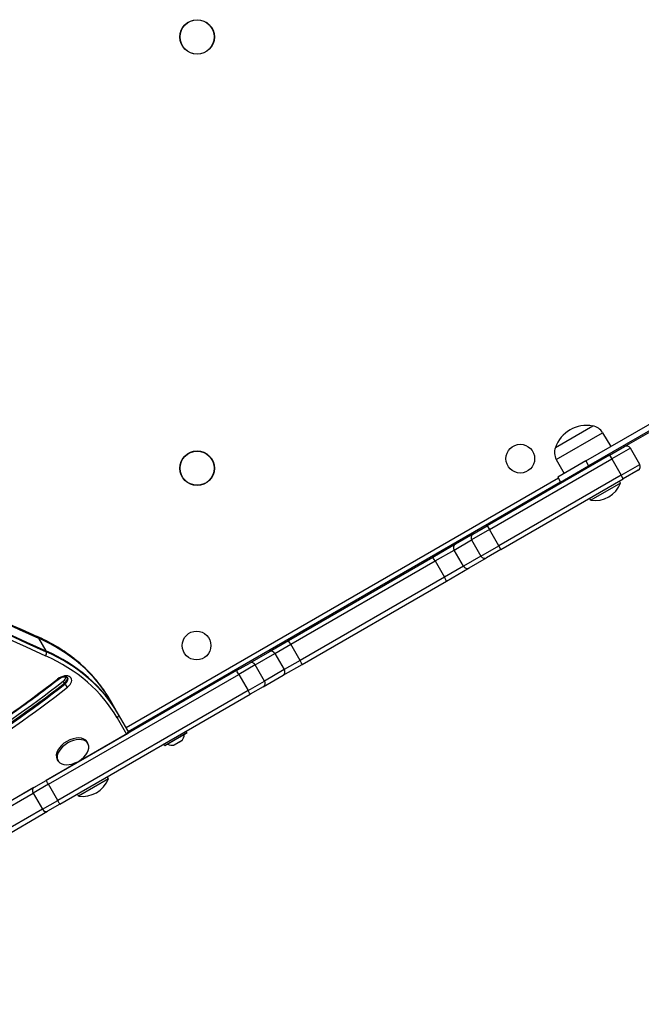
# Model space of a CAD drawing. Units: millimetres. Extents: x -2528 to 3237, y -2580 to 3237.
# Drawn here: x -130 to 302, y -997 to -312 of the extents above; entities that cross this region are included whole.
import ezdxf

# ---------------------------------------------------------------- set-up
doc = ezdxf.new("R2010")
doc.units = ezdxf.units.MM
doc.header["$LTSCALE"] = 100
doc.layers.add('SW_Toestellen', color=2, linetype='Continuous')

msp = doc.modelspace()

# ---------------------------------------------------------------- linework, layer by layer
at = {"layer": 'SW_Toestellen'}
for p, q in [((263.45, -618.62), (315.84, -588.37)), ((242.31, -609.3), (268.29, -594.3)), ((242.31, -609.3), (268.29, -594.3)), ((317.84, -591.83), (265.45, -622.08)), ((290.43, -608.65), (313.11, -595.56)), ((242.96, -617.59), (275.14, -599.01)), ((275.14, -599.01), (280.85, -608.57)), ((280.04, -614.65), (290.43, -608.65)), ((280.04, -614.65), (194.9, -663.81)), ((280.04, -614.65), (281.54, -617.25)), ((294.53, -609.75), (281.54, -617.25)), ((294.53, -609.75), (281.54, -617.25)), ((301.03, -621.01), (294.53, -609.75)), ((196.4, -666.41), (281.54, -617.25)), ((196.4, -666.41), (281.54, -617.25)), ((242.96, -617.59), (248.39, -627.31)), ((263.45, -618.62), (243.96, -629.87)), ((245.96, -633.33), (265.45, -622.08)), ((263.45, -618.62), (265.45, -622.08)), ((271.38, -619.65), (270.95, -618.9)), ((281.54, -617.25), (288.04, -628.51)), ((288.04, -628.51), (301.03, -621.01)), ((288.04, -628.51), (301.03, -621.01)), ((288.04, -628.51), (202.9, -677.67)), ((288.04, -628.51), (202.9, -677.67)), ((243.96, -629.87), (245.96, -633.33)), ((262.72, -624.65), (262.29, -623.9)), ((289.54, -631.11), (288.04, -628.51)), ((299.93, -625.11), (289.54, -631.11)), ((244.4, -630.62), (-56.24, -804.19)), ((-54.74, -806.79), (245.9, -633.21)), ((204.4, -680.26), (289.54, -631.11)), ((287.74, -633.98), (266.95, -645.98)), ((287.74, -633.98), (286.94, -632.61)), ((266.95, -645.98), (266.16, -644.61)), ((185.01, -669.52), (194.9, -663.81)), ((194.9, -663.81), (196.4, -666.41)), ((185.01, -669.52), (172.84, -676.55)), ((196.4, -666.41), (184.04, -673.55)), ((196.4, -666.41), (184.04, -673.55)), ((202.9, -677.67), (196.4, -666.41)), ((172.84, -676.55), (157.02, -685.68)), ((171.87, -680.57), (184.04, -673.55)), ((171.87, -680.57), (184.04, -673.55)), ((184.04, -673.55), (190.54, -684.8)), ((190.54, -684.8), (202.9, -677.67)), ((190.54, -684.8), (202.9, -677.67)), ((204.4, -680.26), (202.9, -677.67)), ((158.68, -688.19), (171.87, -680.57)), ((158.68, -688.19), (171.87, -680.57)), ((178.37, -691.83), (171.87, -680.57)), ((190.54, -684.8), (178.37, -691.83)), ((190.54, -684.8), (178.37, -691.83)), ((204.4, -680.26), (194.51, -685.97)), ((157.02, -685.68), (56.58, -743.67)), ((58.24, -746.17), (158.68, -688.19)), ((58.24, -746.17), (158.68, -688.19)), ((158.68, -688.19), (165.18, -699.44)), ((182.34, -693), (194.51, -685.97)), ((178.37, -691.83), (165.18, -699.44)), ((178.37, -691.83), (165.18, -699.44)), ((166.52, -702.14), (182.34, -693)), ((165.18, -699.44), (64.74, -757.43)), ((165.18, -699.44), (64.74, -757.43)), ((66.08, -760.13), (166.52, -702.14)), ((-117.7, -741.18), (-117.3, -741.87)), ((-117.3, -741.87), (-112.18, -750.74)), ((56.58, -743.67), (43.38, -751.29)), ((47.25, -752.52), (58.24, -746.17)), ((47.25, -752.52), (58.24, -746.17)), ((64.74, -757.43), (58.24, -746.17)), ((-112.18, -750.74), (-111.79, -751.42)), ((43.38, -751.29), (29.67, -759.2)), ((33.54, -760.44), (47.25, -752.52)), ((33.54, -760.44), (47.25, -752.52)), ((47.25, -752.52), (53.75, -763.78)), ((20.51, -764.49), (29.67, -759.2)), ((52.88, -767.74), (66.08, -760.13)), ((64.74, -757.43), (53.75, -763.78)), ((64.74, -757.43), (53.75, -763.78)), ((20.51, -764.49), (-111.89, -840.94)), ((-110.32, -843.49), (22.09, -767.05)), ((-110.32, -843.49), (22.09, -767.05)), ((33.54, -760.44), (22.09, -767.05)), ((33.54, -760.44), (22.09, -767.05)), ((22.09, -767.05), (28.59, -778.31)), ((40.04, -771.7), (33.54, -760.44)), ((53.75, -763.78), (40.04, -771.7)), ((53.75, -763.78), (40.04, -771.7)), ((-99.23, -773.19), (-100.02, -771.83)), ((-98.84, -773.88), (-99.23, -773.19)), ((28.59, -778.31), (40.04, -771.7)), ((28.59, -778.31), (40.04, -771.7)), ((39.17, -775.66), (52.88, -767.74)), ((28.59, -778.31), (-103.82, -854.75)), ((28.59, -778.31), (-103.82, -854.75)), ((39.17, -775.66), (30.01, -780.95)), ((-102.39, -857.39), (30.01, -780.95)), ((-67.12, -785.35), (-67.52, -784.66)), ((-62, -794.22), (-67.12, -785.35)), ((-61.61, -794.9), (-62, -794.22)), ((-62.55, -797.27), (-56.02, -808.58)), ((-55.08, -806.21), (-61.61, -794.9)), ((-56.02, -808.58), (-54.29, -807.58)), ((-55.08, -806.21), (-54.29, -807.58)), ((-29.39, -816.51), (-13.97, -807.61)), ((-14.04, -807.88), (-29.11, -816.58)), ((-13.97, -807.61), (-14.52, -806.66)), ((-381.65, -996.58), (-56.02, -808.58)), ((-82.81, -815.17), (-83.44, -814.09)), ((-15.82, -808.96), (-27.29, -815.58)), ((-22.97, -816.37), (-17.3, -813.1)), ((-17.33, -813.13), (-22.92, -816.36)), ((-29.39, -816.51), (-29.94, -815.56)), ((-103.6, -827.17), (-104.22, -826.09)), ((-84.99, -825.4), (-85.03, -825.33)), ((-93.65, -830.4), (-93.69, -830.33)), ((-120.39, -845.84), (-111.89, -840.94)), ((-68.63, -839.73), (-89.42, -851.73)), ((-68.63, -839.73), (-69.43, -838.36)), ((-120.39, -845.84), (-153.97, -865.23)), ((-110.32, -843.49), (-120.94, -849.63)), ((-110.32, -843.49), (-120.94, -849.63)), ((-103.82, -854.75), (-110.32, -843.49)), ((-154.52, -869.02), (-120.94, -849.63)), ((-154.52, -869.02), (-120.94, -849.63)), ((-120.94, -849.63), (-114.44, -860.88)), ((-114.44, -860.88), (-103.82, -854.75)), ((-114.44, -860.88), (-103.82, -854.75)), ((-89.42, -851.73), (-90.21, -850.36)), ((-114.44, -860.88), (-148.02, -880.27)), ((-114.44, -860.88), (-148.02, -880.27)), ((-144.47, -881.69), (-110.89, -862.3)), ((-102.39, -857.39), (-110.89, -862.3))]:
    msp.add_line(p, q, dxfattribs=at)
for centre, radius in [((-6.89, -323.68), 12), ((-6.89, -323.68), 11.89), ((217.91, -617.04), 10), ((-6.89, -623.68), 12), ((-6.89, -623.68), 11.89), ((-7.26, -747.04), 10)]:
    msp.add_circle(centre, radius, dxfattribs=at)
for centre, radius, start, end in [((264.15, -617.14), 23.2, 79.72739, 160.27261), ((266.6, -604.1), 9.95, 30.81846, 80.19716), ((251.65, -612.74), 9.95, 159.80284, 209.18154), ((291.93, -611.25), 3, 30, 120), ((298.43, -622.51), 3, 300, 30), ((269.85, -627), 19.2, 261.31781, 338.68219), ((-14.14, -807.71), 0.2, 300, 30), ((-17.38, -813.05), 0.1, 300, 326.23607), ((-24.78, -808.1), 9, 326.23607, 354.50984), ((-15.72, -808.97), 0.1, 120, 174.50984), ((-29.21, -816.41), 0.2, 210, 300), ((-27.33, -815.67), 0.1, 65.49016, 120), ((-23.56, -807.39), 9, 245.49016, 273.76393), ((-22.97, -816.27), 0.1, 273.76393, 300), ((-99.11, -810.94), 19.2, 292.14916, 307.85084), ((-86.52, -832.75), 19.2, 261.31781, 338.68219)]:
    msp.add_arc(centre, radius, start, end, dxfattribs=at)
for centre, major_axis, ratio, start_param, end_param in [((1745.16, 1145.8), (-2424.87, -1400), 0.615661, 0.177397, 0.41989), ((1745.56, 1145.12), (-2424.87, -1400), 0.615661, 0.177397, 0.41989), ((1745.56, 1145.12), (-2424.87, -1400), 0.615661, 0.177397, 0.41989), ((1750.68, 1136.25), (-2424.87, -1400), 0.615661, 0.176755, 0.41989), ((1750.68, 1136.25), (-2424.87, -1400), 0.615661, 0.176755, 0.41989), ((1751.07, 1135.56), (-2424.87, -1400), 0.615661, 0.176448, 0.41989), ((1751.86, 1134.2), (-2426.6, -1401), 0.615661, 0.176193, 0.41989), ((186.51, -672.12), (-1.5, 2.6), 0.951705, 0, 1.570796), ((174.34, -679.14), (-1.5, 2.6), 0.951705, 0, 1.570796), ((193.01, -683.38), (1.5, -2.6), 0.951705, 4.712389, 6.283185), ((158.52, -688.28), (-1.5, 2.6), 0.063453, 4.712389, 6.283185), ((180.84, -690.4), (1.5, -2.6), 0.951705, 4.712389, 6.283185), ((165.02, -699.54), (1.5, -2.6), 0.063453, 0, 1.570796), ((-119.03, -742.53), (0.82, 1.83), 0.719559, 5.802265, 6.283185), ((-284.02, -909.66), (216.51, 125), 0.615661, 0, 0.41989), ((-283.63, -910.35), (216.51, 125), 0.615661, 0, 0.41989), ((-283.63, -910.35), (216.51, 125), 0.615661, 0, 0.41989), ((58.08, -746.27), (-1.5, 2.6), 0.063453, 4.712389, 6.283185), ((-113.12, -752.77), (-0.82, -1.83), 0.719559, 1.089876, 2.660672), ((-278.51, -919.22), (216.51, 125), 0.615661, 0, 0.41989), ((-278.51, -919.22), (216.51, 125), 0.615661, 0, 0.41989), ((-278.11, -919.9), (216.51, 125), 0.615661, 0, 0.41989), ((44.88, -753.89), (-1.5, 2.6), 0.909722, 4.712389, 6.283185), ((-277.33, -921.27), (214.77, 124), 0.615661, 0, 0.41989), ((31.17, -761.8), (-1.5, 2.6), 0.909722, 4.712389, 6.283185), ((64.58, -757.53), (1.5, -2.6), 0.063453, 0, 1.570796), ((22.01, -767.09), (-1.5, 2.6), 0.0282, 4.712389, 6.283185), ((51.38, -765.14), (1.5, -2.6), 0.909722, 0, 1.570796), ((-352.42, -564.28), (-436.7, -252.13), 0.615661, 1.446949, 1.795052), ((-354.39, -560.87), (-447.09, -258.13), 0.615661, 1.446949, 1.795052), ((-353.6, -562.23), (447.09, 258.13), 0.615661, 4.588542, 4.936645), ((-353.6, -562.23), (447.09, 258.13), 0.615661, 4.588542, 4.936645), ((-353.21, -562.91), (-447.09, -258.13), 0.615661, 1.446949, 1.795052), ((-100.52, -773.2), (6.06, 3.5), 0.615661, 4.936645, 8.078237), ((-104.75, -768.97), (1.23, -1.58), 0.175238, 5.607621, 6.283185), ((-102.49, -769.79), (-4.33, -2.5), 0.615661, 1.795052, 2.663315), ((-101.7, -771.15), (4.33, 2.5), 0.615661, 4.936645, 6.12311), ((-101.7, -771.15), (4.33, 2.5), 0.615661, 4.936645, 6.12311), ((-101.3, -771.83), (4.33, 2.5), 0.615661, 4.936645, 6.283185), ((-97.85, -774.69), (1.23, -1.58), 0.175238, 4.036824, 5.607621), ((37.67, -773.06), (1.5, -2.6), 0.909722, 0, 1.570796), ((-352.42, -564.28), (448.83, 259.13), 0.615661, 4.588542, 4.936645), ((28.51, -778.35), (1.5, -2.6), 0.0282, 0, 1.570796), ((-63.34, -795.9), (1.73, 1), 0.788011, 4.712389, 6.283185), ((-56.81, -807.21), (1.73, 1), 0.788011, 4.712389, 6.283185), ((-93.83, -820.09), (-10.39, -6), 0.615661, 3.141593, 6.283185), ((-93.21, -821.17), (-10.39, -6), 0.615661, 1.791126, 7.633652), ((-110.39, -843.53), (-1.5, 2.6), 0.0282, 4.712389, 6.283185), ((-118.89, -848.44), (-1.5, 2.6), 0.789486, 0, 1.570796), ((-103.89, -854.79), (1.5, -2.6), 0.0282, 0, 1.570796), ((-112.39, -859.7), (1.5, -2.6), 0.789486, 4.712389, 6.283185)]:
    msp.add_ellipse(centre, major_axis=major_axis, ratio=ratio, start_param=start_param, end_param=end_param, dxfattribs=at)
for points, knots in [([(-489.64, -495.53), (-471.52, -512.88), (-452.72, -529.73), (-410.46, -565.22), (-386.76, -583.67), (-337.61, -619.1), (-312.16, -636.09), (-259.56, -668.59), (-232.42, -684.09), (-176.52, -713.55), (-147.75, -727.52), (-118.21, -740.7)], [3.3190876, 3.3190876, 3.3190876, 3.3190876, 3.3617233, 3.3617233, 3.4116632, 3.4116632, 3.4616031, 3.4616031, 3.5115429, 3.5115429, 3.5614828, 3.5614828, 3.5614828, 3.5614828]), ([(-67.52, -784.66), (-69.7, -780.88), (-72.14, -777.25), (-77.52, -770.32), (-80.46, -767.01), (-86.8, -760.75), (-90.21, -757.8), (-97.48, -752.26), (-101.34, -749.67), (-109.47, -744.89), (-113.75, -742.7), (-118.21, -740.7)], [0, 0, 0, 0, 0.083978, 0.083978, 0.1679561, 0.1679561, 0.2519341, 0.2519341, 0.3359121, 0.3359121, 0.4198902, 0.4198902, 0.4198902, 0.4198902]), ([(-252.25, -862.66), (-241.72, -857.62), (-231.28, -852.33), (-210.6, -841.29), (-200.36, -835.54), (-180.16, -823.62), (-170.19, -817.45), (-150.55, -804.7), (-140.89, -798.12), (-121.93, -784.6), (-112.62, -777.66), (-103.52, -770.55)], [4.5885421, 4.5885421, 4.5885421, 4.5885421, 4.6581626, 4.6581626, 4.727783, 4.727783, 4.7974035, 4.7974035, 4.867024, 4.867024, 4.9366445, 4.9366445, 4.9366445, 4.9366445]), ([(-103.52, -770.55), (-103.11, -770.23), (-102.65, -769.93), (-101.7, -769.42), (-101.21, -769.21), (-100.24, -768.9), (-99.77, -768.8), (-98.93, -768.7), (-98.55, -768.71), (-97.91, -768.78), (-97.66, -768.86), (-97.26, -769.03), (-97.14, -769.13), (-97.02, -769.25), (-97, -769.29), (-96.97, -769.33)], [4.488133, 4.488133, 4.488133, 4.488133, 4.76771, 4.76771, 5.048975, 5.048975, 5.326351, 5.326351, 5.59565, 5.59565, 5.860039, 5.860039, 6.152355, 6.152355, 6.283185, 6.283185, 6.283185, 6.283185])]:
    msp.add_open_spline(points, degree=3, knots=knots, dxfattribs=at)

doc.saveas('drawing.dxf')
